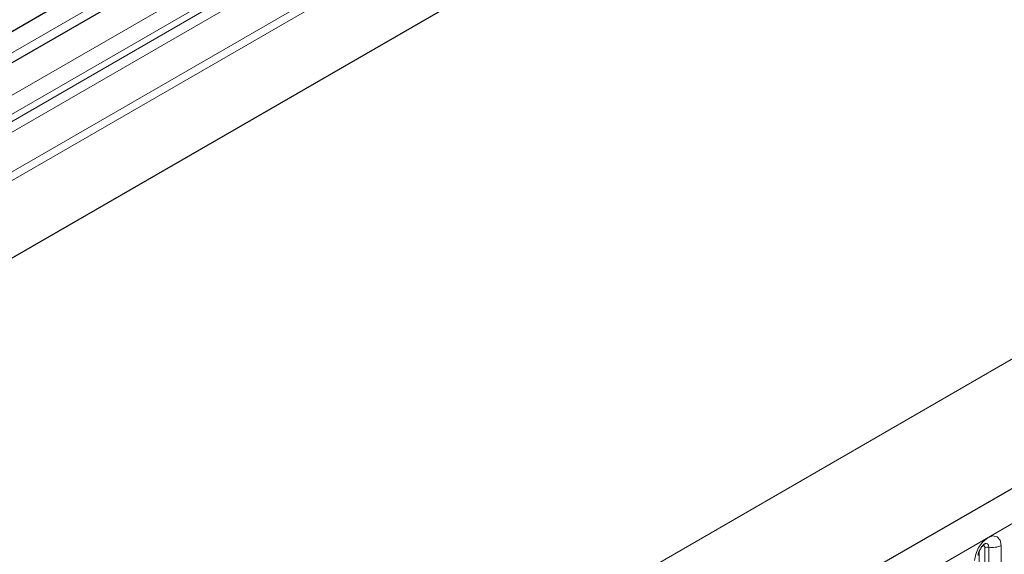
# Model space of a CAD drawing. Units: millimetres. Extents: x 0 to 733, y 0 to 1309.
# Drawn here: x 132 to 144, y 58 to 64 of the extents above; entities that cross this region are included whole.
import ezdxf

# ---------------------------------------------------------------- set-up
doc = ezdxf.new("R2010")
doc.units = ezdxf.units.MM

msp = doc.modelspace()

# ---------------------------------------------------------------- linework, layer by layer
at = {"color": 8, "linetype": 'Continuous', "lineweight": 18}
for p, q in [((164.0358, 80.6538), (97.6574, 42.3344)), ((164.0547, 80.5612), (97.6574, 42.2309)), ((164.0393, 79.6248), (97.6728, 41.3123)), ((107.4155, 36.8688), (177.9847, 77.6076)), ((150.3228, 74.161), (115.9362, 54.31)), ((150.6763, 73.857), (116.2897, 54.006)), ((150.6763, 73.6299), (116.2897, 53.7789)), ((150.6245, 73.5154), (116.2379, 53.6645)), ((150.5235, 73.4571), (116.1369, 53.6061)), ((150.5066, 73.319), (116.12, 53.468)), ((166.2114, 72.7787), (96.2078, 32.3665)), ((143.5752, 55.5183), (143.5752, 57.6413)), ((143.6459, 55.5591), (143.6459, 57.6821)), ((143.6942, 57.6896), (143.6942, 55.5666)), ((143.8391, 55.589), (143.8391, 57.712))]:
    msp.add_line(p, q, dxfattribs=at)
at = {"color": 7, "linetype": 'Continuous', "lineweight": 25}
for p, q in [((164.0393, 79.6248), (97.6728, 41.3123)), ((177.7282, 77.8784), (107.159, 37.1396)), ((150.1163, 74.2936), (115.7297, 54.4426)), ((150.4395, 74.107), (116.0529, 54.256))]:
    msp.add_line(p, q, dxfattribs=at)
at = {"color": 8, "linetype": 'Continuous', "lineweight": 18, "flags": 128}
for points in [[(143.8391, 57.712), (143.827, 57.7748), (143.7928, 57.8142), (143.7416, 57.8241), (143.6812, 57.8031), (143.6208, 57.7544), (143.5696, 57.6853), (143.5354, 57.6064), (143.5234, 57.5298)], [(143.6176, 57.7058), (143.624, 57.7072), (143.6355, 57.705), (143.6432, 57.6962), (143.6459, 57.6821)], [(143.6512, 57.7362), (143.6534, 57.7364), (143.6748, 57.7323), (143.6891, 57.7158), (143.6942, 57.6896)]]:
    msp.add_lwpolyline(points, dxfattribs=at)
at = {"color": 8, "linetype": 'Continuous', "lineweight": 18}
for centre, radius, start, end in [((143.6811, 57.6139), 0.0768, 80.2289, 117.35717), ((143.7332, 57.9165), 0.2303, 260.2289, 297.35717)]:
    msp.add_arc(centre, radius, start, end, dxfattribs=at)
at = {"color": 7, "linetype": 'Continuous', "lineweight": 25}
msp.add_open_spline([(143.5673, 57.591), (143.5675, 57.5952), (143.5679, 57.6038), (143.573, 57.6268), (143.5837, 57.6546), (143.6004, 57.6845), (143.6203, 57.7099), (143.6383, 57.7269), (143.6522, 57.7359), (143.6541, 57.7366), (143.6551, 57.7369)], degree=3, knots=[0, 0, 0, 0, 0.1088923, 0.2265392, 0.3558497, 0.4961438, 0.6408069, 0.7634905, 0.8767481, 1, 1, 1, 1], dxfattribs=at)

doc.saveas('drawing.dxf')
